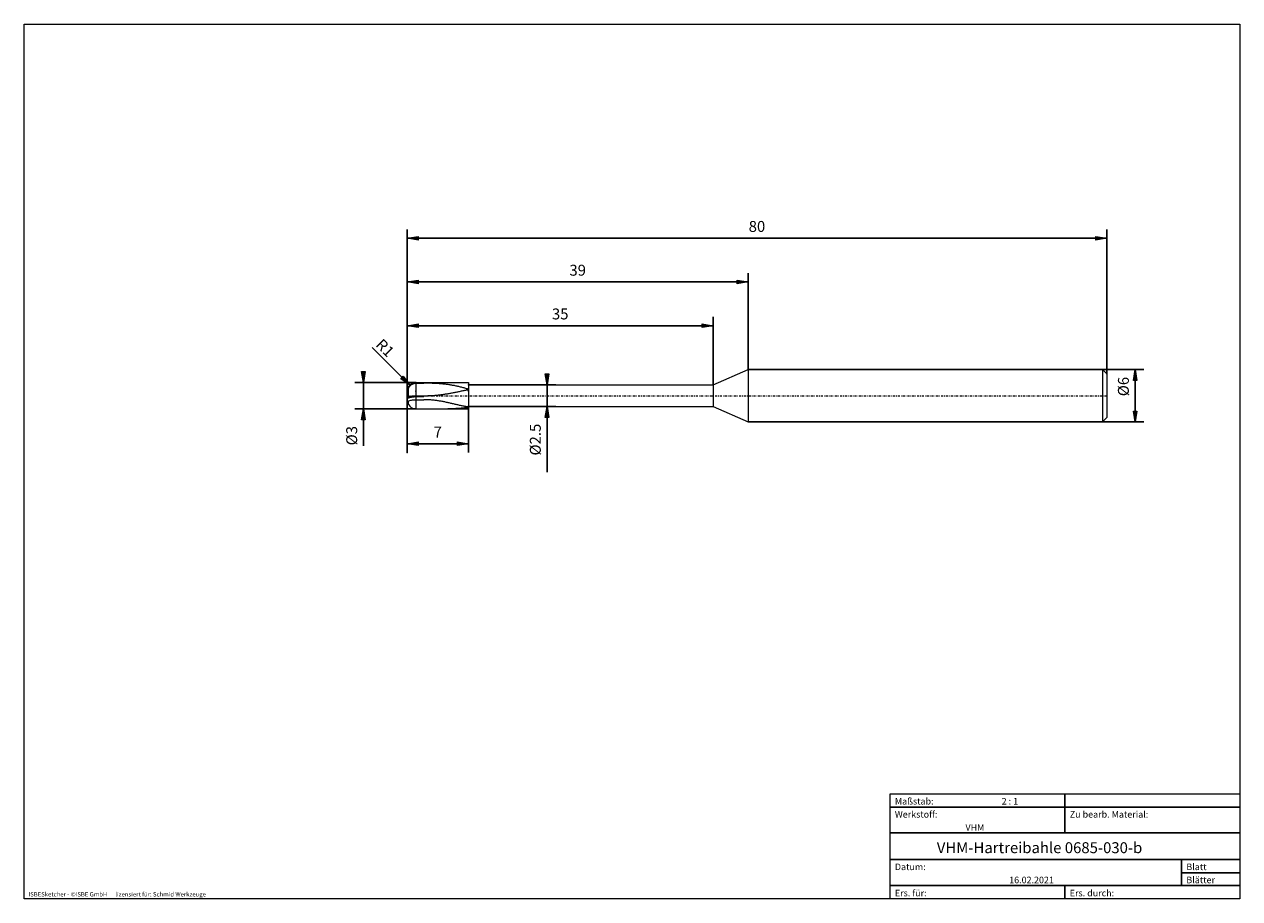
# Model space of a CAD drawing. Units: millimetres. Extents: x -135 to 143, y -100 to 100.
import ezdxf

# ---------------------------------------------------------------- set-up
doc = ezdxf.new("R2010")
doc.units = ezdxf.units.MM
doc.header["$MEASUREMENT"] = 0
doc.linetypes.add('DASHDOT', pattern=[1, 0.5, -0.25, 0, -0.25])
doc.layers.get('0').update_dxf_attribs({"lineweight": 0})
for name, color, linetype, lineweight in [('Bemassung', 7, 'Continuous', 0), ('Geo', 7, 'Continuous', 0), ('Rahmen', 7, 'Continuous', 0), ('Text', 7, 'Continuous', 0)]:
    doc.layers.add(name, color=color, linetype=linetype, lineweight=lineweight)
doc.styles.get("Standard").update_dxf_attribs({"font": 'Arial'})
doc.dimstyles.new('BEM-ISBE', dxfattribs={"dimtxt": 2.5, "dimasz": 2.5, "dimexe": 1.25, "dimexo": 0.625, "dimtad": 1, "dimdec": 3, "dimzin": 0, "dimdsep": 46, "dimtxsty": 'Standard', "dimblk": 'VDDIM_DEFAULT', "dimcen": 0.09, "dimadec": 3, "dimazin": 0, "dimtol": 1, "dimtm": 1e-09, "dimtfac": 0.5, "dimtdec": 3, "dimtmove": 0, "dimatfit": 3, "dimfxl": 1, "dimtolj": 1, "dimtzin": 0, "dimarcsym": 0})

# ---------------------------------------------------------------- blocks, each defined once
blk = doc.blocks.new('VDDIM_DEFAULT')
at = {"linetype": 'Continuous'}
blk.add_hatch(color=0, dxfattribs=at).paths.add_polyline_path([(0, 0), (-1, -0.1665), (-1, 0.1665)], flags=0)
at = {"color": 0, "linetype": 'Continuous'}
blk.add_lwpolyline([(0, 0), (-1, -0.1665), (-1, 0.1665), (0, 0)], dxfattribs=at)
blk = doc.blocks.new('*D6')
at = {"layer": 'Bemassung', "color": 0, "lineweight": -2}
for p, q in [((-47.04, 1.95), (-47.04, 52.95)), ((-47.04, 30.95), (22.96, 30.95)), ((22.96, 17.45), (22.96, 32.95))]:
    blk.add_line(p, q, dxfattribs=at)
at = {"layer": 'Bemassung', "color": 0}
for p in [(22.96, 17.45), (-47.04, 1.95)]:
    blk.add_point(p, dxfattribs=at)
at = {"layer": 'Bemassung', "color": 0, "lineweight": -2, "xscale": 2.5, "yscale": 2.5, "zscale": 2.5, "rotation": 180}
blk.add_blockref('VDDIM_DEFAULT', (-47.04, 30.95), dxfattribs=at)
at = {"layer": 'Bemassung', "color": 0, "lineweight": -2, "xscale": 2.5, "yscale": 2.5, "zscale": 2.5}
blk.add_blockref('VDDIM_DEFAULT', (22.96, 30.95), dxfattribs=at)
at = {"layer": 'Bemassung', "color": 0, "insert": (-12.04, 31.61), "char_height": 2.5, "attachment_point": 8}
blk.add_mtext('35', dxfattribs=at)
blk = doc.blocks.new('*D7')
at = {"layer": 'Bemassung', "color": 0, "lineweight": -2}
for p, q in [((-47.04, 1.95), (-47.04, 52.95)), ((30.96, 20.95), (30.96, 42.95)), ((-47.04, 40.95), (30.96, 40.95))]:
    blk.add_line(p, q, dxfattribs=at)
at = {"layer": 'Bemassung', "color": 0}
for p in [(30.96, 20.95), (-47.04, 1.95)]:
    blk.add_point(p, dxfattribs=at)
at = {"layer": 'Bemassung', "color": 0, "lineweight": -2, "xscale": 2.5, "yscale": 2.5, "zscale": 2.5, "rotation": 180}
blk.add_blockref('VDDIM_DEFAULT', (-47.04, 40.95), dxfattribs=at)
at = {"layer": 'Bemassung', "color": 0, "lineweight": -2, "xscale": 2.5, "yscale": 2.5, "zscale": 2.5}
blk.add_blockref('VDDIM_DEFAULT', (30.96, 40.95), dxfattribs=at)
at = {"layer": 'Bemassung', "color": 0, "insert": (-8.04, 41.61), "char_height": 2.5, "attachment_point": 8}
blk.add_mtext('39', dxfattribs=at)
blk = doc.blocks.new('*D9')
at = {"layer": 'Bemassung', "color": 0, "lineweight": -2}
for p, q in [((-47.04, 1.95), (-47.04, 52.95)), ((-33.04, 12.45), (-33.04, 1.95)), ((-33.04, 3.95), (-47.04, 3.95))]:
    blk.add_line(p, q, dxfattribs=at)
at = {"layer": 'Bemassung', "color": 0}
for p in [(-33.04, 12.45), (-47.04, 1.95)]:
    blk.add_point(p, dxfattribs=at)
at = {"layer": 'Bemassung', "color": 0, "lineweight": -2, "xscale": 2.5, "yscale": 2.5, "zscale": 2.5, "rotation": 180}
blk.add_blockref('VDDIM_DEFAULT', (-47.04, 3.95), dxfattribs=at)
at = {"layer": 'Bemassung', "color": 0, "lineweight": -2, "xscale": 2.5, "yscale": 2.5, "zscale": 2.5}
blk.add_blockref('VDDIM_DEFAULT', (-33.04, 3.95), dxfattribs=at)
at = {"layer": 'Bemassung', "color": 0, "insert": (-40.04, 4.61), "char_height": 2.5, "attachment_point": 8}
blk.add_mtext('7', dxfattribs=at)
blk = doc.blocks.new('*D10')
at = {"layer": 'Bemassung', "color": 0, "lineweight": -2}
for p, q in [((-47.04, 1.95), (-47.04, 52.95)), ((112.96, 19.95), (112.96, 52.95)), ((112.96, 50.95), (-47.04, 50.95))]:
    blk.add_line(p, q, dxfattribs=at)
at = {"layer": 'Bemassung', "color": 0}
for p in [(112.96, 19.95), (-47.04, 1.95)]:
    blk.add_point(p, dxfattribs=at)
at = {"layer": 'Bemassung', "color": 0, "lineweight": -2, "xscale": 2.5, "yscale": 2.5, "zscale": 2.5, "rotation": 180}
blk.add_blockref('VDDIM_DEFAULT', (-47.04, 50.95), dxfattribs=at)
at = {"layer": 'Bemassung', "color": 0, "lineweight": -2, "xscale": 2.5, "yscale": 2.5, "zscale": 2.5}
blk.add_blockref('VDDIM_DEFAULT', (112.96, 50.95), dxfattribs=at)
at = {"layer": 'Bemassung', "color": 0, "insert": (32.96, 51.61), "char_height": 2.5, "attachment_point": 8}
blk.add_mtext('80', dxfattribs=at)
blk = doc.blocks.new('*D4')
at = {"layer": 'Bemassung', "color": 0, "lineweight": -2}
blk.add_line((-46.45, 17.36), (-55.05, 25.96), dxfattribs=at)
at = {"layer": 'Bemassung', "color": 0}
for p in [(-46.45, 17.36), (-45.04, 15.95)]:
    blk.add_point(p, dxfattribs=at)
at = {"layer": 'Bemassung', "color": 0, "lineweight": -2, "xscale": 2.5, "yscale": 2.5, "zscale": 2.5, "rotation": 315}
blk.add_blockref('VDDIM_DEFAULT', (-46.45, 17.36), dxfattribs=at)
at = {"layer": 'Bemassung', "color": 0, "insert": (-53.52, 24.43), "char_height": 2.5, "attachment_point": 8, "rotation": 315}
blk.add_mtext('R1', dxfattribs=at)
blk = doc.blocks.new('*D3')
at = {"layer": 'Bemassung', "color": 0, "lineweight": -2}
for p, q in [((-45.04, 17.95), (-59.04, 17.95)), ((-57.04, 3.52), (-57.04, 17.95)), ((-45.04, 11.95), (-59.04, 11.95))]:
    blk.add_line(p, q, dxfattribs=at)
at = {"layer": 'Bemassung', "color": 0}
for p in [(-45.04, 17.95), (-45.04, 11.95)]:
    blk.add_point(p, dxfattribs=at)
at = {"layer": 'Bemassung', "color": 0, "lineweight": -2, "xscale": 2.5, "yscale": 2.5, "zscale": 2.5}
for p, rotation in [((-57.04, 17.95), 270), ((-57.04, 11.95), 90)]:
    blk.add_blockref('VDDIM_DEFAULT', p, dxfattribs=dict(at, rotation=rotation))
at = {"layer": 'Bemassung', "color": 0, "insert": (-57.7, 5.81), "char_height": 2.5, "attachment_point": 8, "rotation": 90}
blk.add_mtext('Ø3', dxfattribs=at)
blk = doc.blocks.new('*D5')
at = {"layer": 'Bemassung', "color": 0, "lineweight": -2}
for p, q in [((-33.04, 17.45), (-13.04, 17.45)), ((-15.04, -2.57), (-15.04, 17.45)), ((-33.04, 12.45), (-13.04, 12.45))]:
    blk.add_line(p, q, dxfattribs=at)
at = {"layer": 'Bemassung', "color": 0}
for p in [(-33.04, 17.45), (-33.04, 12.45)]:
    blk.add_point(p, dxfattribs=at)
at = {"layer": 'Bemassung', "color": 0, "lineweight": -2, "xscale": 2.5, "yscale": 2.5, "zscale": 2.5}
for p, rotation in [((-15.04, 17.45), 270), ((-15.04, 12.45), 90)]:
    blk.add_blockref('VDDIM_DEFAULT', p, dxfattribs=dict(at, rotation=rotation))
at = {"layer": 'Bemassung', "color": 0, "insert": (-15.7, 4.91), "char_height": 2.5, "attachment_point": 8, "rotation": 90}
blk.add_mtext('Ø2.5', dxfattribs=at)
blk = doc.blocks.new('*D8')
at = {"layer": 'Bemassung', "color": 0, "lineweight": -2}
for p, q in [((30.96, 20.95), (121.46, 20.95)), ((119.46, 8.95), (119.46, 20.95)), ((30.96, 8.95), (121.46, 8.95))]:
    blk.add_line(p, q, dxfattribs=at)
at = {"layer": 'Bemassung', "color": 0}
for p in [(30.96, 20.95), (30.96, 8.95)]:
    blk.add_point(p, dxfattribs=at)
at = {"layer": 'Bemassung', "color": 0, "lineweight": -2, "xscale": 2.5, "yscale": 2.5, "zscale": 2.5}
for p, rotation in [((119.46, 20.95), 90), ((119.46, 8.95), 270)]:
    blk.add_blockref('VDDIM_DEFAULT', p, dxfattribs=dict(at, rotation=rotation))
at = {"layer": 'Bemassung', "color": 0, "insert": (118.8, 17.04), "char_height": 2.5, "attachment_point": 8, "rotation": 90}
blk.add_mtext('Ø6', dxfattribs=at)

msp = doc.modelspace()

# ---------------------------------------------------------------- linework, layer by layer
at = {"layer": 'Geo'}
for p, q in [((22.9619, 17.4456), (30.9619, 20.9456)), ((30.9619, 20.9456), (111.9619, 20.9456)), ((30.9619, 20.9456), (30.9619, 8.9456)), ((111.9619, 20.9456), (112.9619, 19.9456)), ((111.9619, 20.9456), (111.9619, 8.9456)), ((112.9619, 19.9456), (112.9619, 14.9456)), ((112.9619, 19.9456), (112.9619, 9.9456)), ((-46.8381, 16.8001), (-46.6381, 17.1267)), ((-46.8381, 16.7359), (-46.6381, 17.0634)), ((-46.8381, 16.3526), (-46.6381, 16.8317)), ((-46.8381, 16.8174), (-46.8381, 16.8001)), ((-46.8381, 16.8001), (-46.8381, 16.8174)), ((-46.8381, 16.8174), (-46.8381, 16.7359)), ((-46.6381, 17.1267), (-46.4381, 17.3647)), ((-46.6381, 17.0634), (-46.4381, 17.3103)), ((-46.6381, 16.8317), (-46.4381, 17.1253)), ((-46.4381, 17.3647), (-46.2381, 17.5414)), ((-46.4381, 17.3103), (-46.2381, 17.4933)), ((-46.4381, 17.1253), (-46.2381, 17.3347)), ((-46.2381, 17.5414), (-46.0381, 17.6759)), ((-46.2381, 17.4933), (-46.0381, 17.632)), ((-46.2381, 17.3347), (-46.0381, 17.491)), ((-46.0381, 17.6759), (-45.8381, 17.778)), ((-46.0381, 17.632), (-45.8381, 17.7371)), ((-46.0381, 17.491), (-45.8381, 17.6083)), ((-45.8381, 17.778), (-45.6381, 17.8533)), ((-45.8381, 17.7371), (-45.6381, 17.8144)), ((-45.8381, 17.6083), (-45.6381, 17.6942)), ((-45.6381, 17.8533), (-45.4381, 17.9052)), ((-45.6381, 17.8144), (-45.4381, 17.8677)), ((-45.6381, 17.6942), (-45.4381, 17.753)), ((-45.4381, 17.9052), (-45.2381, 17.9356)), ((-45.4381, 17.8677), (-45.2381, 17.8989)), ((-45.4381, 17.753), (-45.2381, 17.7874)), ((-45.2381, 17.9356), (-45.0381, 17.9456)), ((-45.2381, 17.8989), (-45.0381, 17.9091)), ((-45.2381, 17.7874), (-45.0381, 17.7988)), ((-45.0381, 17.9456), (-33.0381, 17.9456)), ((-45.0381, 17.9456), (-44.8381, 17.9456)), ((-45.0381, 17.9456), (-45.0381, 11.9456)), ((-45.0381, 17.9456), (-45.0381, 11.9456)), ((-45.0381, 17.9091), (-44.8381, 17.9091)), ((-45.0381, 17.7988), (-44.8381, 17.7988)), ((-44.8381, 17.9456), (-44.6381, 17.9456)), ((-44.8381, 17.9091), (-44.6381, 17.9091)), ((-44.8381, 17.7988), (-44.6381, 17.7988)), ((-44.6381, 17.9456), (-44.4381, 17.9456)), ((-44.6381, 17.9091), (-44.4381, 17.9091)), ((-44.6381, 17.7988), (-44.4381, 17.7988)), ((-44.4381, 17.9456), (-44.2381, 17.9456)), ((-44.4381, 17.9091), (-44.2381, 17.9091)), ((-44.4381, 17.7988), (-44.2381, 17.7988)), ((-44.2381, 17.9456), (-44.0381, 17.9456)), ((-44.2381, 17.9091), (-44.0381, 17.9091)), ((-44.2381, 17.7988), (-44.0381, 17.7988)), ((-44.0381, 17.9456), (-43.8381, 17.9456)), ((-44.0381, 17.9091), (-43.8381, 17.9091)), ((-44.0381, 17.7988), (-43.8381, 17.7988)), ((-43.8381, 17.9456), (-43.6381, 17.9456)), ((-43.8381, 17.9091), (-43.6381, 17.9091)), ((-43.8381, 17.7988), (-43.6381, 17.7988)), ((-43.6381, 17.9456), (-43.4381, 17.9456)), ((-43.6381, 17.9091), (-43.4381, 17.9091)), ((-43.6381, 17.7988), (-43.4381, 17.7988)), ((-43.4381, 17.9456), (-43.2381, 17.9456)), ((-43.4381, 17.9091), (-43.2381, 17.9091)), ((-43.4381, 17.7988), (-43.2381, 17.7988)), ((-43.2381, 17.9456), (-43.2381, 17.9456)), ((-42.8381, 17.7984), (-43.2381, 17.7988)), ((-42.6381, 17.7974), (-42.8381, 17.7984)), ((-42.4381, 17.7957), (-42.6381, 17.7974)), ((-42.2381, 17.7933), (-42.4381, 17.7957)), ((-42.0381, 17.7902), (-42.2381, 17.7933)), ((-41.8381, 17.7864), (-42.0381, 17.7902)), ((-41.6381, 17.7818), (-41.8381, 17.7864)), ((-41.4381, 17.7764), (-41.6381, 17.7818)), ((-41.2381, 17.7702), (-41.4381, 17.7764)), ((-41.0381, 17.7633), (-41.2381, 17.7702)), ((-40.8381, 17.7554), (-41.0381, 17.7633)), ((-40.6381, 17.7467), (-40.8381, 17.7554)), ((-40.4381, 17.737), (-40.6381, 17.7467)), ((-40.2381, 17.7263), (-40.4381, 17.737)), ((-40.0381, 17.7146), (-40.2381, 17.7263)), ((-39.8381, 17.7019), (-40.0381, 17.7146)), ((-39.6381, 17.688), (-39.8381, 17.7019)), ((-39.4381, 17.673), (-39.6381, 17.688)), ((-39.2381, 17.6568), (-39.4381, 17.673)), ((-39.0381, 17.6394), (-39.2381, 17.6568)), ((-38.8381, 17.6207), (-39.0381, 17.6394)), ((-38.6381, 17.6006), (-38.8381, 17.6207)), ((-38.4381, 17.5792), (-38.6381, 17.6006)), ((-38.2381, 17.5563), (-38.4381, 17.5792)), ((-38.0381, 17.532), (-38.2381, 17.5563)), ((-37.8381, 17.5062), (-38.0381, 17.532)), ((-37.6381, 17.4789), (-37.8381, 17.5062)), ((-37.4381, 17.4501), (-37.6381, 17.4789)), ((-37.2381, 17.4196), (-37.4381, 17.4501)), ((-37.0381, 17.3876), (-37.2381, 17.4196)), ((-36.8381, 17.354), (-37.0381, 17.3876)), ((-36.6381, 17.3187), (-36.8381, 17.354)), ((-36.4381, 17.2818), (-36.6381, 17.3187)), ((-36.2381, 17.2432), (-36.4381, 17.2818)), ((-36.0381, 17.203), (-36.2381, 17.2432)), ((-35.8381, 17.1612), (-36.0381, 17.203)), ((-35.6381, 17.1178), (-35.8381, 17.1612)), ((-35.4381, 17.0728), (-35.6381, 17.1178)), ((-35.2381, 17.0262), (-35.4381, 17.0728)), ((-35.0381, 16.978), (-35.2381, 17.0262)), ((-34.8381, 16.9284), (-35.0381, 16.978)), ((-34.6381, 16.8773), (-34.8381, 16.9284)), ((-34.4381, 16.8249), (-34.6381, 16.8773)), ((-34.2381, 16.7711), (-34.4381, 16.8249)), ((-34.0381, 16.716), (-34.2381, 16.7711)), ((-33.8381, 16.6596), (-34.0381, 16.716)), ((-33.0381, 17.9456), (-33.0381, 17.4456)), ((-33.0381, 17.9456), (-33.0381, 11.9456)), ((-33.0381, 17.4456), (22.9619, 17.4456)), ((-33.0381, 17.4456), (-33.0381, 12.4456)), ((22.9619, 17.4456), (22.9619, 12.4456)), ((22.9619, 17.4456), (22.9619, 12.4456)), ((-47.0381, 14.9456), (-47.0381, 15.9456)), ((-47.0381, 14.9456), (-47.0381, 13.9456)), ((-46.8381, 16.3526), (-46.8381, 15.0738)), ((-46.8381, 15.0738), (-46.8381, 16.3526)), ((-46.8381, 16.1888), (-46.8381, 15.0738)), ((-46.8381, 15.0738), (-46.8381, 14.6917)), ((-46.8381, 14.6917), (-46.8381, 15.0738)), ((-46.8381, 15.0738), (-46.8381, 14.4918)), ((-46.8381, 14.6917), (-46.6381, 14.6575)), ((-46.8381, 14.4918), (-46.6381, 14.4572)), ((-46.6381, 14.6575), (-46.4381, 14.7342)), ((-46.6381, 14.4572), (-46.4381, 14.5313)), ((-46.4381, 14.7342), (-46.2381, 14.7985)), ((-46.4381, 14.5313), (-46.2381, 14.5941)), ((-46.4381, 13.8754), (-46.2381, 13.9199)), ((-46.2381, 14.7985), (-46.0381, 14.8474)), ((-46.2381, 14.5941), (-46.0381, 14.6421)), ((-46.2381, 13.9199), (-46.0381, 13.9531)), ((-46.0381, 14.8474), (-45.8381, 14.8846)), ((-46.0381, 14.6421), (-45.8381, 14.6786)), ((-46.0381, 13.9531), (-45.8381, 13.9781)), ((-45.8381, 14.8846), (-45.6381, 14.912)), ((-45.8381, 14.6786), (-45.6381, 14.7056)), ((-45.8381, 13.9781), (-45.6381, 13.9963)), ((-45.6381, 14.912), (-45.4381, 14.9309)), ((-45.6381, 14.7056), (-45.4381, 14.7243)), ((-45.6381, 13.9963), (-45.4381, 14.0088)), ((-45.4381, 14.9309), (-45.2381, 14.942)), ((-45.4381, 14.7243), (-45.2381, 14.7352)), ((-45.4381, 14.0088), (-45.2381, 14.0161)), ((-45.2381, 14.942), (-45.0381, 14.9456)), ((-45.2381, 14.7352), (-45.0381, 14.7388)), ((-45.2381, 14.0161), (-45.0381, 14.0186)), ((-45.0381, 14.9456), (-44.8381, 14.9456)), ((-45.0381, 14.7388), (-44.8381, 14.7388)), ((-45.0381, 14.0186), (-44.8381, 14.0186)), ((-44.8381, 14.9456), (-44.6381, 14.9456)), ((-44.8381, 14.7388), (-44.6381, 14.7388)), ((-44.8381, 14.0186), (-44.6381, 14.0186)), ((-44.6381, 14.9456), (-44.4381, 14.9456)), ((-44.6381, 14.7388), (-44.4381, 14.7388)), ((-44.6381, 14.0186), (-44.4381, 14.0186)), ((-44.4381, 14.9456), (-44.2381, 14.9456)), ((-44.4381, 14.7388), (-44.2381, 14.7388)), ((-44.4381, 14.0186), (-44.2381, 14.0186)), ((-44.2381, 14.9456), (-44.0381, 14.9456)), ((-44.2381, 14.7388), (-44.0381, 14.7388)), ((-44.2381, 14.0186), (-44.0381, 14.0186)), ((-44.0381, 14.9456), (-43.8381, 14.9456)), ((-44.0381, 14.7388), (-43.8381, 14.7388)), ((-44.0381, 14.0186), (-43.8381, 14.0186)), ((-43.8381, 14.9456), (-43.6381, 14.9456)), ((-43.8381, 14.7388), (-43.6381, 14.7388)), ((-43.8381, 14.0186), (-43.6381, 14.0186)), ((-43.6381, 14.9456), (-43.4381, 14.9456)), ((-43.6381, 14.7388), (-43.4381, 14.7388)), ((-43.6381, 14.0186), (-43.4381, 14.0186)), ((-43.4381, 14.9456), (-43.2381, 14.9456)), ((-43.4381, 14.7388), (-43.2381, 14.7388)), ((-43.4381, 14.0186), (-43.2381, 14.0186)), ((-43.2381, 14.9456), (-42.8381, 14.9463)), ((-42.8381, 14.0175), (-43.2381, 14.0186)), ((-42.8381, 14.9463), (-42.6381, 14.9485)), ((-42.6381, 14.0144), (-42.8381, 14.0175)), ((-42.6381, 14.9485), (-42.4381, 14.9521)), ((-42.4381, 14.0092), (-42.6381, 14.0144)), ((-42.4381, 14.9521), (-42.2381, 14.9572)), ((-42.2381, 14.0019), (-42.4381, 14.0092)), ((-42.2381, 14.9572), (-42.0381, 14.9637)), ((-42.0381, 13.9925), (-42.2381, 14.0019)), ((-42.0381, 14.9637), (-41.8381, 14.9716)), ((-41.8381, 13.9812), (-42.0381, 13.9925)), ((-41.8381, 14.9716), (-41.6381, 14.981)), ((-41.6381, 13.9678), (-41.8381, 13.9812)), ((-41.6381, 14.981), (-41.4381, 14.9918)), ((-41.4381, 13.9524), (-41.6381, 13.9678)), ((-41.4381, 14.9918), (-41.2381, 15.004)), ((-41.2381, 13.935), (-41.4381, 13.9524)), ((-41.2381, 15.004), (-41.0381, 15.0176)), ((-41.0381, 13.9157), (-41.2381, 13.935)), ((-41.0381, 15.0176), (-40.8381, 15.0325)), ((-40.8381, 13.8944), (-41.0381, 13.9157)), ((-40.8381, 15.0325), (-40.6381, 15.0488)), ((-40.6381, 15.0488), (-40.4381, 15.0665)), ((-40.4381, 15.0665), (-40.2381, 15.0855)), ((-40.2381, 15.0855), (-40.0381, 15.1058)), ((-40.0381, 15.1058), (-39.8381, 15.1274)), ((-39.8381, 15.1274), (-39.6381, 15.1502)), ((-39.6381, 15.1502), (-39.4381, 15.1743)), ((-39.4381, 15.1743), (-39.2381, 15.1995)), ((-39.2381, 15.1995), (-39.0381, 15.226)), ((-39.0381, 15.226), (-38.8381, 15.2536)), ((-38.8381, 15.2536), (-38.6381, 15.2823)), ((-38.6381, 15.2823), (-38.4381, 15.3121)), ((-38.4381, 15.3121), (-38.2381, 15.3429)), ((-38.2381, 15.3429), (-38.0381, 15.3748)), ((-38.0381, 15.3748), (-37.8381, 15.4076)), ((-37.8381, 15.4076), (-37.6381, 15.4413)), ((-37.6381, 15.4413), (-37.4381, 15.4759)), ((-37.4381, 15.4759), (-37.2381, 15.5113)), ((-37.2381, 15.5113), (-37.0381, 15.5476)), ((-37.0381, 15.5476), (-36.8381, 15.5845)), ((-36.8381, 15.5845), (-36.6381, 15.6222)), ((-36.6381, 15.6222), (-36.4381, 15.6605)), ((-36.4381, 15.6605), (-36.2381, 15.6994)), ((-36.2381, 15.6994), (-36.0381, 15.7388)), ((-36.0381, 15.7388), (-35.8381, 15.7788)), ((-35.8381, 15.7788), (-35.6381, 15.8191)), ((-35.6381, 15.8191), (-35.4381, 15.8598)), ((-35.4381, 15.8598), (-35.2381, 15.9009)), ((-35.2381, 15.9009), (-35.0381, 15.9422)), ((-35.0381, 15.9422), (-34.8381, 15.9838)), ((-34.8381, 15.9838), (-34.6381, 16.0254)), ((-34.6381, 16.0254), (-34.4381, 16.0672)), ((-34.4381, 16.0672), (-34.2381, 16.109)), ((-34.2381, 16.109), (-34.0381, 16.1508)), ((-34.0381, 16.1508), (-33.8381, 16.1926)), ((-33.6381, 16.6022), (-33.8381, 16.6596)), ((-33.8381, 16.1926), (-33.6381, 16.2342)), ((-33.4381, 16.5437), (-33.6381, 16.6022)), ((-33.6381, 16.2342), (-33.4381, 16.2756)), ((-33.2381, 16.4842), (-33.4381, 16.5437)), ((-33.4381, 16.2756), (-33.2381, 16.3168)), ((-33.0381, 16.4238), (-33.2381, 16.4842)), ((-33.2381, 16.3168), (-33.0381, 16.3577)), ((-33.0381, 15.9084), (-33.0381, 16.4238)), ((-33.0381, 16.3577), (-33.0381, 15.9564)), ((-33.0381, 15.9564), (-33.0381, 15.9084)), ((-46.8381, 13.7112), (-46.6381, 13.813)), ((-46.8381, 13.7112), (-46.8381, 13.0738)), ((-46.8381, 13.0738), (-46.8381, 13.7112)), ((-46.8381, 13.5798), (-46.8381, 13.0738)), ((-46.6381, 13.813), (-46.4381, 13.8754)), ((-45.0381, 11.9456), (-45.0381, 11.9456)), ((-45.0381, 11.9456), (-44.8381, 11.9456)), ((-45.0381, 11.9456), (-33.0381, 11.9456)), ((-44.8381, 11.9456), (-44.6381, 11.9456)), ((-44.6381, 11.9456), (-44.4381, 11.9456)), ((-44.4381, 11.9456), (-44.2381, 11.9456)), ((-44.2381, 11.9456), (-44.0381, 11.9456)), ((-44.0381, 11.9456), (-43.8381, 11.9456)), ((-43.8381, 11.9456), (-43.6381, 11.9456)), ((-43.6381, 11.9456), (-43.4381, 11.9456)), ((-43.4381, 11.9456), (-43.2381, 11.9456)), ((-43.2381, 11.9456), (-42.8381, 11.9456)), ((-42.8381, 11.9456), (-42.6381, 11.9456)), ((-42.6381, 11.9456), (-42.4381, 11.9456)), ((-42.4381, 11.9456), (-42.2381, 11.9456)), ((-42.2381, 11.9456), (-42.0381, 11.9457)), ((-42.0381, 11.9457), (-41.8381, 11.9457)), ((-41.8381, 11.9457), (-41.6381, 11.9458)), ((-41.6381, 11.9458), (-41.4381, 11.946)), ((-41.4381, 11.946), (-41.2381, 11.9462)), ((-41.2381, 11.9462), (-41.0381, 11.9465)), ((-41.0381, 11.9465), (-40.8381, 11.9469)), ((-40.6381, 13.8713), (-40.8381, 13.8944)), ((-40.8381, 11.9469), (-40.6381, 11.9474)), ((-40.4381, 13.8464), (-40.6381, 13.8713)), ((-40.6381, 11.9474), (-40.4381, 11.948)), ((-40.2381, 13.8197), (-40.4381, 13.8464)), ((-40.4381, 11.948), (-40.2381, 11.9489)), ((-40.0381, 13.7913), (-40.2381, 13.8197)), ((-40.2381, 11.9489), (-40.0381, 11.9499)), ((-39.8381, 13.7612), (-40.0381, 13.7913)), ((-40.0381, 11.9499), (-39.8381, 11.9511)), ((-39.6381, 13.7294), (-39.8381, 13.7612)), ((-39.8381, 11.9511), (-39.6381, 11.9526)), ((-39.4381, 13.6961), (-39.6381, 13.7294)), ((-39.6381, 11.9526), (-39.4381, 11.9543)), ((-39.2381, 13.6614), (-39.4381, 13.6961)), ((-39.4381, 11.9543), (-39.2381, 11.9564)), ((-39.0381, 13.6252), (-39.2381, 13.6614)), ((-39.2381, 11.9564), (-39.0381, 11.9587)), ((-38.8381, 13.5876), (-39.0381, 13.6252)), ((-39.0381, 11.9587), (-38.8381, 11.9615)), ((-38.6381, 13.5488), (-38.8381, 13.5876)), ((-38.8381, 11.9615), (-38.6381, 11.9646)), ((-38.4381, 13.5088), (-38.6381, 13.5488)), ((-38.6381, 11.9646), (-38.4381, 11.9681)), ((-38.2381, 13.4677), (-38.4381, 13.5088)), ((-38.4381, 11.9681), (-38.2381, 11.972)), ((-38.0381, 13.4256), (-38.2381, 13.4677)), ((-38.2381, 11.972), (-38.0381, 11.9765)), ((-37.8381, 13.3826), (-38.0381, 13.4256)), ((-38.0381, 11.9765), (-37.8381, 11.9814)), ((-37.6381, 13.3387), (-37.8381, 13.3826)), ((-37.8381, 11.9814), (-37.6381, 11.9868)), ((-37.4381, 13.2941), (-37.6381, 13.3387)), ((-37.6381, 11.9868), (-37.4381, 11.9928)), ((-37.2381, 13.2488), (-37.4381, 13.2941)), ((-37.4381, 11.9928), (-37.2381, 11.9994)), ((-37.0381, 13.203), (-37.2381, 13.2488)), ((-37.2381, 11.9994), (-37.0381, 12.0066)), ((-36.8381, 13.1568), (-37.0381, 13.203)), ((-37.0381, 12.0066), (-36.8381, 12.0144)), ((-36.6381, 13.1103), (-36.8381, 13.1568)), ((-36.8381, 12.0144), (-36.6381, 12.0229)), ((-36.4381, 13.0635), (-36.6381, 13.1103)), ((-36.6381, 12.0229), (-36.4381, 12.032)), ((-36.2381, 13.0166), (-36.4381, 13.0635)), ((-36.4381, 12.032), (-36.2381, 12.0418)), ((-36.0381, 12.9698), (-36.2381, 13.0166)), ((-36.2381, 12.0418), (-36.0381, 12.0524)), ((-35.8381, 12.923), (-36.0381, 12.9698)), ((-36.0381, 12.0524), (-35.8381, 12.0636)), ((-35.6381, 12.8764), (-35.8381, 12.923)), ((-35.8381, 12.0636), (-35.6381, 12.0756)), ((-35.4381, 12.8301), (-35.6381, 12.8764)), ((-35.6381, 12.0756), (-35.4381, 12.0883)), ((-35.2381, 12.7843), (-35.4381, 12.8301)), ((-35.4381, 12.0883), (-35.2381, 12.1018)), ((-35.0381, 12.739), (-35.2381, 12.7843)), ((-35.2381, 12.1018), (-35.0381, 12.116)), ((-34.8381, 12.6943), (-35.0381, 12.739)), ((-35.0381, 12.116), (-34.8381, 12.131)), ((-34.6381, 12.6503), (-34.8381, 12.6943)), ((-34.8381, 12.131), (-34.6381, 12.1467)), ((-34.4381, 12.6072), (-34.6381, 12.6503)), ((-34.6381, 12.1467), (-34.4381, 12.1632)), ((-34.2381, 12.5649), (-34.4381, 12.6072)), ((-34.4381, 12.1632), (-34.2381, 12.1804)), ((-34.0381, 12.5237), (-34.2381, 12.5649)), ((-34.2381, 12.1804), (-34.0381, 12.1983)), ((-33.8381, 12.4835), (-34.0381, 12.5237)), ((-34.0381, 12.1983), (-33.8381, 12.217)), ((-33.6381, 12.4445), (-33.8381, 12.4835)), ((-33.8381, 12.217), (-33.6381, 12.2364)), ((-33.4381, 12.4067), (-33.6381, 12.4445)), ((-33.6381, 12.2364), (-33.4381, 12.2565)), ((-33.2381, 12.3702), (-33.4381, 12.4067)), ((-33.4381, 12.2565), (-33.2381, 12.2773)), ((-33.0381, 12.3351), (-33.2381, 12.3702)), ((-33.2381, 12.2773), (-33.0381, 12.2987)), ((-33.0381, 12.2987), (-33.0381, 12.6591)), ((-33.0381, 12.6591), (-33.0381, 12.6384)), ((-33.0381, 12.6384), (-33.0381, 12.3351)), ((-33.0381, 11.9456), (-33.0381, 12.4456)), ((-33.0381, 12.4456), (22.9619, 12.4456)), ((22.9619, 12.4456), (30.9619, 8.9456)), ((30.9619, 8.9456), (111.9619, 8.9456)), ((111.9619, 8.9456), (112.9619, 9.9456))]:
    msp.add_line(p, q, dxfattribs=at)
at = {"layer": 'Geo', "linetype": 'Dashdot'}
msp.add_line((-47.0381, 14.9456), (112.9619, 14.9456), dxfattribs=at)
at = {"layer": 'Geo'}
for centre, start, end in [((-45.0381, 15.9456), 90, 180), ((-45.0381, 13.9456), 180, 270)]:
    msp.add_arc(centre, 2, start, end, dxfattribs=at)
at = {"layer": 'Rahmen'}
for points in [[(-134.6056, 99.8595), (143.3636, 99.8595), (143.3636, -100.0499), (-134.6056, -100.0499)], [(63.3998, -76.0607), (103.3817, -76.0607), (103.3817, -79.107), (63.3998, -79.107)], [(103.3817, -76.0607), (143.3636, -76.0607), (143.3636, -79.107), (103.3817, -79.107)], [(63.3998, -79.107), (103.3817, -79.107), (103.3817, -85.0091), (63.3998, -85.0091)], [(103.3817, -79.107), (143.3636, -79.107), (143.3636, -85.0091), (103.3817, -85.0091)], [(63.3998, -85.0091), (143.3636, -85.0091), (143.3636, -91.1015), (63.3998, -91.1015)], [(63.3998, -91.1015), (130.0363, -91.1015), (130.0363, -97.0036), (63.3998, -97.0036)], [(130.0363, -91.1015), (143.3636, -91.1015), (143.3636, -94.1478), (130.0363, -94.1478)], [(130.0363, -94.1478), (143.3636, -94.1478), (143.3636, -97.0036), (130.0363, -97.0036)], [(63.3998, -97.0036), (103.3817, -97.0036), (103.3817, -100.0499), (63.3998, -100.0499)], [(103.3817, -97.0036), (143.3636, -97.0036), (143.3636, -100.0499), (103.3817, -100.0499)]]:
    msp.add_lwpolyline(points, close=True, dxfattribs=at)

# ---------------------------------------------------------------- texts
at = {"layer": 'Text'}
for s, height, p in [('Maßstab:', 1.5, (64.5, -78.5231)), ('2 : 1', 1.5, (88.9297, -78.5231)), ('Werkstoff:', 1.5, (64.5, -81.5231)), ('Zu bearb. Material:', 1.5, (104.5, -81.5231)), ('VHM', 1.5, (80.6442, -84.5231)), ('VHM-Hartreibahle 0685-030-b', 2.5, (74.0848, -89.6417)), ('Datum:', 1.5, (64.5, -93.5231)), ('Blatt', 1.5, (131.1667, -93.5231)), ('16.02.2021', 1.5, (90.6457, -96.5231)), ('Blätter', 1.5, (131.1667, -96.5231)), ('ISBESketcher - ©ISBE GmbH      lizensiert für: Schmid Werkzeuge', 1, (-133.6537, -99.5499)), ('Ers. für:', 1.5, (64.5, -99.5231)), ('Ers. durch:', 1.5, (104.5, -99.5231))]:
    msp.add_text(s, height=height, dxfattribs=at).set_placement(p)

# ---------------------------------------------------------------- dimensions: what is measured, and where the dimension line sits
at = {"layer": 'Bemassung'}
for base, p1, p2, text, picture, middle in [((-47.0381, 50.9456), (112.9619, 19.9456), (-47.0381, 1.9456), '80', '*D10', (32.9619, 51.6123)), ((22.9619, 30.9456), (-47.0381, 1.9456), (22.9619, 17.4456), '35', '*D6', (-12.0381, 31.6123)), ((30.9619, 40.9456), (-47.0381, 1.9456), (30.9619, 20.9456), '39', '*D7', (-8.0381, 41.6123)), ((-47.0381, 3.9456), (-33.0381, 12.4456), (-47.0381, 1.9456), '7', '*D9', (-40.0381, 4.6123))]:
    dim = msp.add_linear_dim(base=base, p1=p1, p2=p2, text=text, dimstyle='BEM-ISBE', override={"dimgap": 0.625, "dimlfac": 0.5, "dimzin": 8, "dimtol": 0, "dimlim": 0, "dimtzin": 8}, dxfattribs=at)
    dim.commit()
    dim.dimension.update_dxf_attribs({"geometry": picture, "text_midpoint": middle})
dim = msp.add_radius_dim(center=(-45.0381, 15.9456), mpoint=(-46.4523, 17.3598), text='R1', dimstyle='BEM-ISBE', override={"dimgap": 0.625, "dimlfac": 0.5, "dimzin": 8, "dimtol": 0, "dimlim": 0, "dimtzin": 8}, dxfattribs=at)
dim.commit()
dim.dimension.update_dxf_attribs({"geometry": '*D4', "text_midpoint": (-53.5234, 24.4309), "dimtype": 164})
for base, p1, p2, text, picture, middle in [((-57.0381, 17.9456), (-45.0381, 11.9456), (-45.0381, 17.9456), 'Ø3', '*D3', (-57.7047, 5.8069)), ((-15.0381, 17.4456), (-33.0381, 12.4456), (-33.0381, 17.4456), 'Ø2.5', '*D5', (-15.7047, 4.9069)), ((119.4619, 20.9456), (30.9619, 8.9456), (30.9619, 20.9456), 'Ø6', '*D8', (118.7953, 17.0399))]:
    dim = msp.add_linear_dim(base=base, p1=p1, p2=p2, angle=90, text=text, dimstyle='BEM-ISBE', override={"dimgap": 0.625, "dimlfac": 0.5, "dimzin": 8, "dimtol": 0, "dimlim": 0, "dimtzin": 8}, dxfattribs=at)
    dim.commit()
    dim.dimension.update_dxf_attribs({"geometry": picture, "text_midpoint": middle})

doc.saveas('drawing.dxf')
